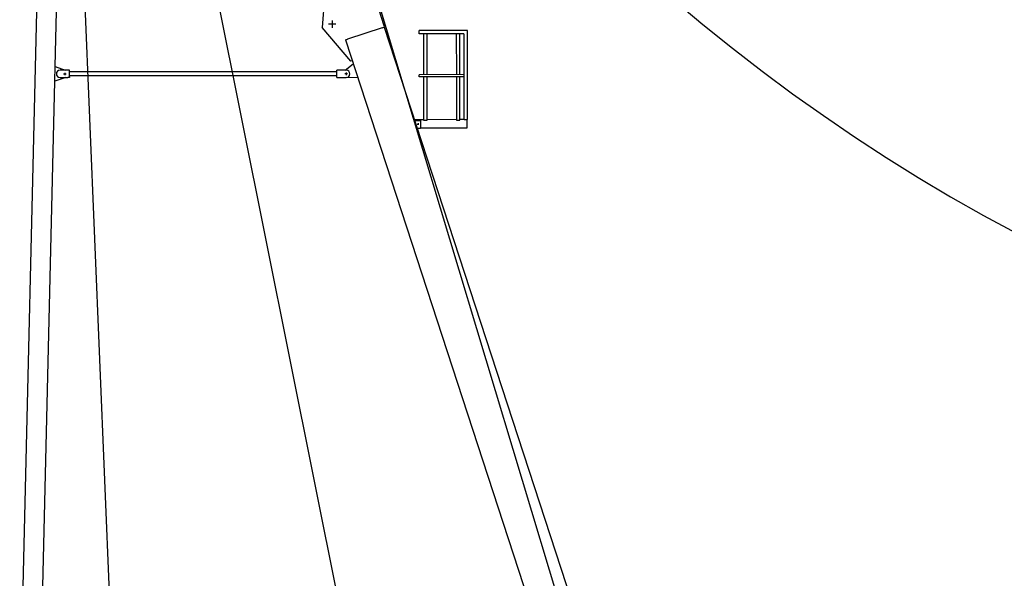
# Model space of a CAD drawing. Extents: x 355 to 247319, y -180490 to 220177.
# Drawn here: x 10897 to 22924, y -170452 to -163629 of the extents above; entities that cross this region are included whole.
import ezdxf

# ---------------------------------------------------------------- set-up
doc = ezdxf.new("R2010")
doc.units = 0
doc.layers.add('1', color=7, linetype='Continuous')

# ---------------------------------------------------------------- blocks, each defined once
blk = doc.blocks.new('W_1250_B_80m_TV_33-5')
at = {"color": 0, "linetype": 'Continuous'}
for p, q in [((-7875, 27051), (-1893, 7179)), ((-8442, 25377), (-4933, 7862)), ((-7976, 8591), (-8520, 21780)), ((-8884, 17091), (-9105, 7831)), ((-8670, 15800), (-8640, 17085)), ((-5371, 16813), (-5411, 16274)), ((-4719, 16489), (-4657, 16299)), ((-5061, 15862), (-5411, 16274)), ((-4677, 16271), (-5099, 16134)), ((-4678, 16271), (-4677, 16271)), ((-4677, 16271), (-4651, 16280)), ((-4657, 16299), (-4651, 16280)), ((-4651, 16280), (-1725, 7311)), ((-3637, 16239), (-4226, 16238)), ((-4226, 16237), (-4226, 16238)), ((-4226, 16234), (-4226, 16237)), ((-3636, 15150), (-3637, 16239)), ((-5126, 16125), (-5099, 16134)), ((-5126, 16125), (-2368, 7671)), ((-5099, 16134), (-5099, 16134)), ((-4226, 16228), (-4226, 16234)), ((-4226, 16201), (-4226, 16228)), ((-4226, 16198), (-4226, 16201)), ((-3679, 16199), (-4226, 16198)), ((-4172, 16198), (-4171, 15698)), ((-4129, 15698), (-4129, 16198)), ((-3772, 16199), (-3771, 15699)), ((-3729, 15699), (-3729, 16199)), ((-3679, 16199), (-3679, 15699)), ((-8675, 15620), (-8670, 15800)), ((-8670, 15800), (-8549, 15754)), ((-5131, 15753), (-5030, 15830)), ((-5042, 15868), (-5061, 15862)), ((-8540, 15664), (-8675, 15620)), ((-8497, 15754), (-8612, 15754)), ((-8612, 15664), (-8518, 15664)), ((-8512, 15664), (-8518, 15664)), ((-8497, 15664), (-8512, 15664)), ((-8497, 15674), (-8497, 15754)), ((-8497, 15734), (-8497, 15744)), ((-5231, 15733), (-8497, 15734)), ((-5231, 15683), (-8497, 15684)), ((-8497, 15674), (-8497, 15664)), ((-5116, 15753), (-5231, 15753)), ((-5231, 15663), (-5231, 15753)), ((-5231, 15663), (-5116, 15663)), ((-5131, 15753), (-5210, 15753)), ((-4974, 15659), (-5117, 15663)), ((-3675, 15699), (-4225, 15698)), ((-4225, 15696), (-4225, 15698)), ((-4225, 15694), (-4225, 15696)), ((-4225, 15691), (-4225, 15694)), ((-4225, 15675), (-4225, 15691)), ((-4225, 15673), (-4225, 15675)), ((-3675, 15674), (-4225, 15673)), ((-4171, 15673), (-4171, 15143)), ((-4128, 15143), (-4129, 15673)), ((-3771, 15674), (-3771, 15144)), ((-3728, 15144), (-3729, 15674)), ((-3679, 15674), (-3678, 15150)), ((-3675, 15697), (-3675, 15699)), ((-3675, 15695), (-3675, 15697)), ((-3675, 15691), (-3675, 15695)), ((-3675, 15676), (-3675, 15691)), ((-3675, 15674), (-3675, 15676)), ((-8880, 7005), (-8675, 15620)), ((-4171, 15149), (-4282, 15149)), ((-4279, 15141), (-4209, 15141)), ((-4209, 15041), (-4246, 15041)), ((-4209, 15141), (-4209, 15041)), ((-4209, 15049), (-3639, 15050)), ((-4171, 15143), (-4128, 15143)), ((-3771, 15150), (-4128, 15149)), ((-3771, 15144), (-3728, 15144)), ((-3679, 15150), (-3728, 15150)), ((-3674, 15150), (-3679, 15150)), ((-3674, 15150), (-3636, 15150)), ((-3639, 15050), (-3639, 15150))]:
    blk.add_line(p, q, dxfattribs=at)
at = {"color": 0}
for p, q in [((-5288, 16359), (-5288, 16269)), ((-5243, 16314), (-5333, 16314)), ((-8569, 15707), (-8537, 15707)), ((-8553, 15723), (-8553, 15693)), ((-5100, 15708), (-5132, 15708)), ((-5116, 15724), (-5116, 15692)), ((-4250, 15096), (-4229, 15096)), ((-4239, 15107), (-4238, 15086))]:
    blk.add_line(p, q, dxfattribs=at)
blk.add_arc((13686, 33832), 22705, 203.1453, 278.7843, dxfattribs=at)
at = {"color": 0, "linetype": 'Continuous'}
for centre, start, end in [((-8612, 15709), 89.976, 269.976), ((-5116, 15708), 269.976, 89.976)]:
    blk.add_arc(centre, 45, start, end, dxfattribs=at)

msp = doc.modelspace()

# ---------------------------------------------------------------- block references
at = {"layer": '1', "color": 7, "linetype": 'Continuous'}
msp.add_blockref('W_1250_B_80m_TV_33-5', (20002, -179999), dxfattribs=at)

doc.saveas('drawing.dxf')
